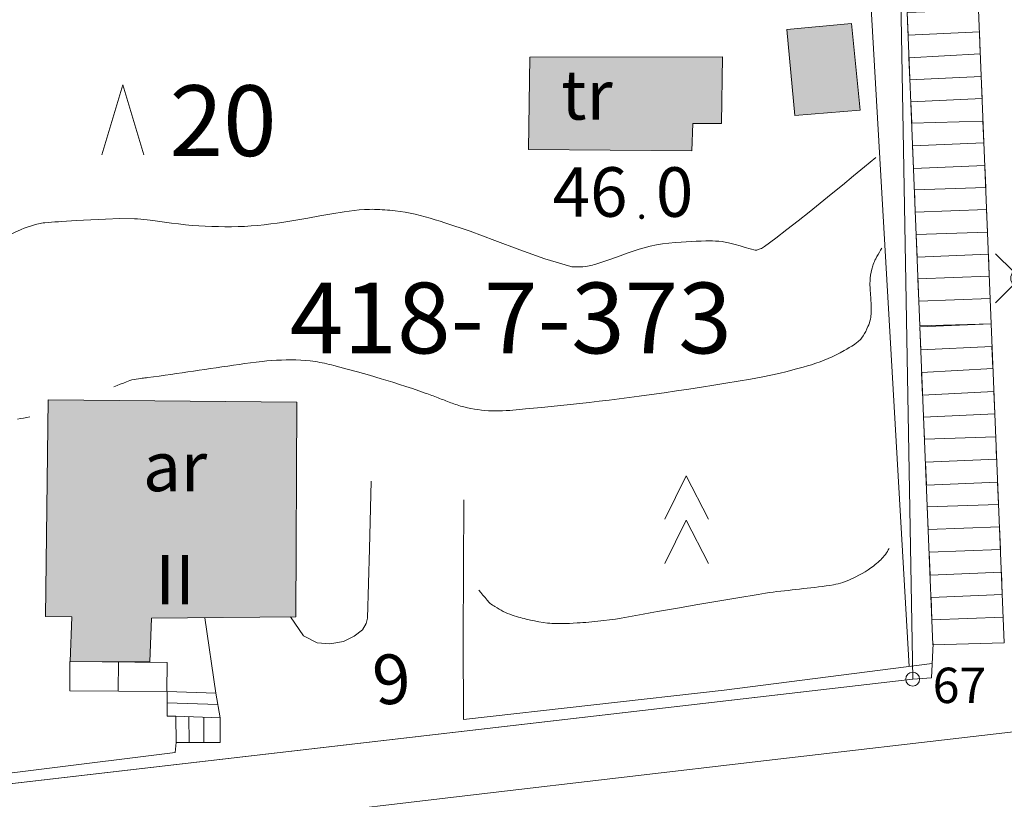
# Model space of a CAD drawing. Units: metres. Extents: x 25503966 to 25504939, y 6682000 to 6684013.
# Drawn here: x 25504246 to 25504281, y 6682451 to 6682479 of the extents above; entities that cross this region are included whole.
import ezdxf
from ezdxf.enums import TextEntityAlignment as Align

# ---------------------------------------------------------------- set-up
doc = ezdxf.new("R2010")
doc.units = ezdxf.units.M
doc.header["$MEASUREMENT"] = 0
for name, color, linetype, lineweight in [('KANTA_JOH_Pylväs_Valaisinpylväs_symboli', 254, 'Continuous', 0), ('KANTA_KAS_Kasviryhmä_Kuusimetsä_symboli', 254, 'Continuous', 0), ('KANTA_KAS_Kasviryhmä_Mäntymetsä_symboli', 254, 'Continuous', 0), ('KANTA_KII_Rajamerkki_Tonttipyykki', 254, 'Continuous', 0), ('KANTA_KII_Rajamerkki_Tonttipyykki_numero', 254, 'Continuous', 0), ('KANTA_KII_Rajaviiva_Tontin_tai_yl_al_raja', 254, 'Continuous', 0), ('KANTA_KII_Tila_Tilan_tunnusteksti', 254, 'Continuous', 0), ('KANTA_KII_Tontti_TJ_Tontti_numero', 254, 'Continuous', 0), ('KANTA_KOR_Korkeuskäyrä_Johtokäyrä_N2000', 254, 'Continuous', 0), ('KANTA_KOR_Korkeuskäyrä_Välikäyrä_N2000', 254, 'Continuous', 0), ('KANTA_KOR_Korkeuspiste_N2000', 254, 'Continuous', 0), ('KANTA_KOR_Korkeuspiste_symboli_N2000', 254, 'Continuous', 0), ('KANTA_LII_Tiestö_Osoite_teksti', 254, 'Continuous', 0), ('KANTA_LII_Tiestö_Tie_reunaviiva', 254, 'Continuous', 0), ('KANTA_RAK_Rakennelma_Katos_alue', 254, 'Continuous', 0), ('KANTA_RAK_Rakennelma_Katos_viiva', 254, 'Continuous', 0), ('KANTA_RAK_Rakennelma_Pitkä_porras_symboli', 254, 'Continuous', 0), ('KANTA_RAK_Rakennelma_Porras_symboli', 254, 'Continuous', 0), ('KANTA_RAK_Rakennus_Asuinrak_käyttötarkoitus', 254, 'Continuous', 0), ('KANTA_RAK_Rakennus_Asuinrakennus_alue', 254, 'Continuous', 0), ('KANTA_RAK_Rakennus_Asuinrakennus_kerrosluku', 254, 'Continuous', 0), ('KANTA_RAK_Rakennus_Muu_rak_käyttötarkoitus', 254, 'Continuous', 0), ('KANTA_RAK_Rakennus_Muu_rakennus_alue', 254, 'Continuous', 0), ('KANTA_RKN_Aita_Aita_viiva', 254, 'Continuous', 0), ('KANTA_RKN_Aita_Tukimuuri_yläreuna_viiva', 254, 'Continuous', 0)]:
    doc.layers.add(name, color=color, linetype=linetype, lineweight=lineweight)
doc.styles.add('Style-Arial Narrow', font='ARIALN.TTF')
doc.linetypes.add('kmo_puuaita', pattern='A,1.25,[8,dgnlstyle-kmoviiva.shx,S=0.007937,R=0,X=0,Y=0],13.75', length=15)
doc.linetypes.add('kmo_tukimuuri', pattern='A,1.5,[10,dgnlstyle-kmoviiva.shx,S=0.007937,R=0,X=0,Y=0],13.5', length=15)

# ---------------------------------------------------------------- blocks, each defined once
blk = doc.blocks.new('*U5')
at = {"layer": 'KANTA_KII_Rajamerkki_Tonttipyykki', "color": 254, "linetype": 'Continuous', "lineweight": 0}
blk.add_circle((0, 0), 0.491, dxfattribs=at)
blk = doc.blocks.new('*U17')
at = {"layer": 'KANTA_KAS_Kasviryhmä_Kuusimetsä_symboli', "color": 254, "linetype": 'Continuous', "lineweight": 0, "flags": 128}
for points in [[(-0.242, 0.008), (0, 0.499), (0.25, 0.008)], [(-0.242, -0.491), (0, 0), (0.25, -0.491)]]:
    blk.add_lwpolyline(points, dxfattribs=at)
blk = doc.blocks.new('*U16')
at = {"layer": 'KANTA_KAS_Kasviryhmä_Mäntymetsä_symboli', "color": 254, "linetype": 'Continuous', "lineweight": 0, "flags": 128}
blk.add_lwpolyline([(-0.296, -0.491), (0, 0.499), (0.296, -0.491)], dxfattribs=at)
blk = doc.blocks.new('*U19')
at = {"layer": 'KANTA_KOR_Korkeuspiste_symboli_N2000', "linetype": 'Continuous', "lineweight": 0}
h = blk.add_hatch(color=134, dxfattribs=at)
edge = h.paths.add_edge_path()
edge.add_arc((0, 0), 0.491, 0, 360)
blk = doc.blocks.new('*U26')
at = {"layer": 'KANTA_JOH_Pylväs_Valaisinpylväs_symboli', "color": 254, "linetype": 'Continuous', "lineweight": 0, "flags": 128}
for points in [[(-0.125, 0.133), (-0.491, 0.491)], [(0.133, 0.125), (0.499, 0.491)], [(-0.491, -0.499), (-0.125, -0.133)], [(0.129, -0.129), (0.499, -0.499)]]:
    blk.add_lwpolyline(points, dxfattribs=at)
at = {"layer": 'KANTA_JOH_Pylväs_Valaisinpylväs_symboli', "color": 254, "linetype": 'Continuous', "lineweight": 0}
for radius in [0.182, 0.147, 0.112, 0.077, 0.042, 0.00701]:
    blk.add_arc((0, 0), radius, 0, 360, dxfattribs=at)
blk = doc.blocks.new('*U32')
at = {"layer": 'KANTA_RAK_Rakennelma_Pitkä_porras_symboli', "color": 254, "linetype": 'Continuous', "lineweight": 0, "flags": 128}
blk.add_lwpolyline([(1.0004, 0.0752), (1.0004, 0.0774), (0, 0.0785), (0, 0.1494), (1.0004, 0.1494), (1.0015, 0.2192), (0, 0.2192), (0, 0.2912), (1.0004, 0.2902), (1.0004, 0.3622), (-0.0005, 0.3633), (-0.0005, 0.4341), (1.0015, 0.432), (1.0004, 0.5029), (-0.0004, 0.5026), (-0.0008, 0.5748), (1.0004, 0.5749), (1.0004, 0.6447), (0, 0.6469), (0, 0.7156), (1.0008, 0.717), (1.0005, 0.7875), (-0.001, 0.7853), (-0.0013, 0.8562), (1.0004, 0.8596), (1.0004, 0.9294), (0, 0.9283), (0, 1.0003), (1.0004, 1.0003), (1.0015, -0.0033), (0, 0), (-0.0011, 1.0003)], dxfattribs=at)
blk = doc.blocks.new('*U30')
at = {"layer": 'KANTA_RAK_Rakennelma_Porras_symboli', "color": 254, "linetype": 'Continuous', "lineweight": 0}
blk.add_line((0, 0.5), (1, 0.5), dxfattribs=at)
at = {"layer": 'KANTA_RAK_Rakennelma_Porras_symboli', "color": 254, "linetype": 'Continuous', "lineweight": 0, "flags": 128}
blk.add_lwpolyline([(0, 0), (1, 0), (1, 1), (0, 1), (0, 0)], close=True, dxfattribs=at)

msp = doc.modelspace()

# ---------------------------------------------------------------- hatches: boundary and pattern name
at = {"layer": 'KANTA_RAK_Rakennus_Asuinrakennus_alue', "linetype": 'Continuous', "lineweight": 0, "transparency": 33554482}
msp.add_hatch(color=253, dxfattribs=at).paths.add_polyline_path([(25504250.957, 6682456.277), (25504248.149, 6682456.292), (25504248.203, 6682457.868), (25504247.276, 6682457.889), (25504247.365, 6682465.543), (25504256.156, 6682465.458), (25504256.119, 6682457.867), (25504251.023, 6682457.828)])
at = {"layer": 'KANTA_RAK_Rakennus_Muu_rakennus_alue', "linetype": 'Continuous', "lineweight": 0, "transparency": 33554482}
for points in [[(25504273.745, 6682475.589), (25504273.47, 6682478.626), (25504275.757, 6682478.838), (25504276.06, 6682475.769)], [(25504270.106, 6682474.337), (25504264.338, 6682474.38), (25504264.383, 6682477.647), (25504271.194, 6682477.658), (25504271.157, 6682475.306), (25504270.141, 6682475.303)]]:
    msp.add_hatch(color=253, dxfattribs=at).paths.add_polyline_path(points)

# ---------------------------------------------------------------- linework, layer by layer
at = {"layer": 'KANTA_KII_Rajaviiva_Tontin_tai_yl_al_raja', "color": 12, "linetype": 'Continuous', "lineweight": 13}
for p, q in [((25504277.429, 6682483.505), (25504277.915, 6682455.667)), ((25504277.915, 6682455.667), (25504241.435, 6682451.444))]:
    msp.add_line(p, q, dxfattribs=at)
at = {"layer": 'KANTA_KOR_Korkeuskäyrä_Johtokäyrä_N2000', "color": 134, "linetype": 'Continuous', "lineweight": 13, "flags": 128}
for points in [[(25504276.826, 6682470.902), (25504276.782, 6682470.827), (25504276.739, 6682470.752), (25504276.696, 6682470.677), (25504276.652, 6682470.602), (25504276.609, 6682470.527), (25504276.583, 6682470.478), (25504276.56, 6682470.428), (25504276.539, 6682470.377), (25504276.521, 6682470.324), (25504276.504, 6682470.271), (25504276.473, 6682470.162), (25504276.447, 6682470.053), (25504276.427, 6682469.944), (25504276.413, 6682469.834), (25504276.407, 6682469.723), (25504276.406, 6682469.673), (25504276.405, 6682469.624), (25504276.406, 6682469.574), (25504276.407, 6682469.525), (25504276.41, 6682469.475), (25504276.413, 6682469.426), (25504276.417, 6682469.376), (25504276.42, 6682469.327), (25504276.424, 6682469.277), (25504276.427, 6682469.228), (25504276.431, 6682469.178), (25504276.435, 6682469.129), (25504276.438, 6682469.079), (25504276.442, 6682469.03), (25504276.446, 6682468.98), (25504276.449, 6682468.931), (25504276.451, 6682468.881), (25504276.452, 6682468.832), (25504276.453, 6682468.782), (25504276.453, 6682468.733), (25504276.453, 6682468.678), (25504276.451, 6682468.623), (25504276.447, 6682468.568), (25504276.442, 6682468.513), (25504276.435, 6682468.458), (25504276.422, 6682468.39), (25504276.405, 6682468.324), (25504276.384, 6682468.258), (25504276.36, 6682468.193), (25504276.334, 6682468.129), (25504276.297, 6682468.043), (25504276.256, 6682467.959), (25504276.212, 6682467.878), (25504276.162, 6682467.799), (25504276.107, 6682467.723), (25504276.077, 6682467.687), (25504276.046, 6682467.653), (25504276.013, 6682467.621), (25504275.978, 6682467.591), (25504275.942, 6682467.563), (25504275.854, 6682467.5), (25504275.765, 6682467.441), (25504275.676, 6682467.384), (25504275.584, 6682467.329), (25504275.491, 6682467.277), (25504275.353, 6682467.202), (25504275.214, 6682467.13), (25504275.074, 6682467.061), (25504274.931, 6682466.996), (25504274.787, 6682466.936), (25504274.64, 6682466.881), (25504274.492, 6682466.829), (25504274.343, 6682466.781), (25504274.194, 6682466.736), (25504274.043, 6682466.693), (25504273.759, 6682466.617), (25504273.475, 6682466.543), (25504273.19, 6682466.472), (25504272.903, 6682466.407), (25504272.615, 6682466.35), (25504272.183, 6682466.273), (25504271.75, 6682466.198), (25504271.316, 6682466.125), (25504270.883, 6682466.055), (25504270.449, 6682465.988), (25504270.009, 6682465.921), (25504269.569, 6682465.855), (25504269.129, 6682465.789), (25504268.689, 6682465.726), (25504268.248, 6682465.664), (25504267.896, 6682465.618), (25504267.544, 6682465.573), (25504267.192, 6682465.53), (25504266.839, 6682465.488), (25504266.487, 6682465.447), (25504265.925, 6682465.383), (25504265.364, 6682465.325), (25504264.802, 6682465.269), (25504264.239, 6682465.217), (25504263.676, 6682465.166), (25504263.552, 6682465.157), (25504263.427, 6682465.15), (25504263.301, 6682465.147), (25504263.176, 6682465.146), (25504263.051, 6682465.148), (25504262.927, 6682465.153), (25504262.802, 6682465.163), (25504262.678, 6682465.177), (25504262.554, 6682465.194), (25504262.43, 6682465.215), (25504262.306, 6682465.237), (25504262.182, 6682465.261), (25504262.06, 6682465.288), (25504261.939, 6682465.32), (25504261.819, 6682465.357), (25504261.762, 6682465.376), (25504261.705, 6682465.396), (25504261.648, 6682465.417), (25504261.592, 6682465.438), (25504261.536, 6682465.459), (25504261.48, 6682465.481), (25504261.423, 6682465.502), (25504261.367, 6682465.524), (25504261.311, 6682465.546), (25504261.255, 6682465.567), (25504261.199, 6682465.589), (25504261.143, 6682465.611), (25504261.087, 6682465.632), (25504261.031, 6682465.654), (25504260.975, 6682465.676), (25504260.919, 6682465.697), (25504260.862, 6682465.718), (25504260.806, 6682465.738), (25504260.749, 6682465.758), (25504260.692, 6682465.778), (25504260.465, 6682465.858), (25504260.237, 6682465.935), (25504260.008, 6682466.011), (25504259.779, 6682466.085), (25504259.549, 6682466.158), (25504259.135, 6682466.285), (25504258.719, 6682466.407), (25504258.302, 6682466.525), (25504257.883, 6682466.639), (25504257.464, 6682466.75), (25504257.381, 6682466.772), (25504257.298, 6682466.792), (25504257.215, 6682466.811), (25504257.132, 6682466.829), (25504257.048, 6682466.847), (25504256.965, 6682466.864), (25504256.882, 6682466.88), (25504256.798, 6682466.894), (25504256.714, 6682466.907), (25504256.63, 6682466.917), (25504256.46, 6682466.934), (25504256.29, 6682466.945), (25504256.12, 6682466.951), (25504255.95, 6682466.953), (25504255.78, 6682466.95), (25504255.609, 6682466.946), (25504255.437, 6682466.939), (25504255.266, 6682466.93), (25504255.095, 6682466.916), (25504254.924, 6682466.897), (25504254.721, 6682466.872), (25504254.518, 6682466.845), (25504254.316, 6682466.818), (25504254.114, 6682466.79), (25504253.912, 6682466.761), (25504253.711, 6682466.732), (25504253.509, 6682466.702), (25504253.308, 6682466.673), (25504253.107, 6682466.643), (25504252.905, 6682466.613), (25504252.704, 6682466.584), (25504252.503, 6682466.554), (25504252.301, 6682466.524), (25504252.1, 6682466.494), (25504251.899, 6682466.464), (25504251.698, 6682466.435), (25504251.496, 6682466.407), (25504251.294, 6682466.38), (25504251.093, 6682466.353), (25504250.891, 6682466.325), (25504250.84, 6682466.319), (25504250.788, 6682466.313), (25504250.737, 6682466.308), (25504250.685, 6682466.302), (25504250.634, 6682466.296), (25504250.557, 6682466.286), (25504250.479, 6682466.275), (25504250.403, 6682466.261), (25504250.327, 6682466.243), (25504250.254, 6682466.219), (25504250.14, 6682466.175), (25504250.027, 6682466.132), (25504249.914, 6682466.088), (25504249.8, 6682466.044), (25504249.687, 6682466.001)], [(25504246.72, 6682464.94), (25504246.611, 6682464.914), (25504246.501, 6682464.892), (25504246.389, 6682464.875), (25504246.278, 6682464.861)]]:
    msp.add_lwpolyline(points, dxfattribs=at)
at = {"layer": 'KANTA_KOR_Korkeuskäyrä_Välikäyrä_N2000', "color": 134, "linetype": 'Continuous', "lineweight": 0, "flags": 128}
for points in [[(25504276.613, 6682474.101), (25504276.218, 6682473.777), (25504275.824, 6682473.454), (25504275.43, 6682473.13), (25504275.036, 6682472.807), (25504274.642, 6682472.484), (25504274.255, 6682472.17), (25504273.864, 6682471.862), (25504273.47, 6682471.558), (25504273.074, 6682471.255), (25504272.674, 6682470.955), (25504272.64, 6682470.931), (25504272.604, 6682470.91), (25504272.567, 6682470.892), (25504272.529, 6682470.875), (25504272.489, 6682470.858), (25504272.461, 6682470.847), (25504272.434, 6682470.838), (25504272.406, 6682470.832), (25504272.378, 6682470.829), (25504272.351, 6682470.831), (25504272.172, 6682470.871), (25504271.994, 6682470.921), (25504271.816, 6682470.975), (25504271.638, 6682471.028), (25504271.458, 6682471.073), (25504271.403, 6682471.086), (25504271.347, 6682471.098), (25504271.292, 6682471.11), (25504271.236, 6682471.12), (25504271.179, 6682471.129), (25504271.066, 6682471.141), (25504270.952, 6682471.149), (25504270.838, 6682471.154), (25504270.724, 6682471.155), (25504270.61, 6682471.154), (25504270.436, 6682471.15), (25504270.262, 6682471.144), (25504270.087, 6682471.135), (25504269.913, 6682471.124), (25504269.739, 6682471.112), (25504269.517, 6682471.095), (25504269.296, 6682471.075), (25504269.076, 6682471.049), (25504268.857, 6682471.016), (25504268.639, 6682470.971), (25504268.248, 6682470.864), (25504267.866, 6682470.736), (25504267.487, 6682470.598), (25504267.108, 6682470.462), (25504266.724, 6682470.338), (25504266.664, 6682470.32), (25504266.604, 6682470.303), (25504266.544, 6682470.287), (25504266.483, 6682470.273), (25504266.421, 6682470.26), (25504266.339, 6682470.248), (25504266.256, 6682470.24), (25504266.173, 6682470.237), (25504266.09, 6682470.236), (25504266.008, 6682470.236), (25504265.974, 6682470.236), (25504265.939, 6682470.236), (25504265.905, 6682470.237), (25504265.871, 6682470.241), (25504265.837, 6682470.248), (25504264.919, 6682470.524), (25504264.028, 6682470.838), (25504263.151, 6682471.169), (25504262.275, 6682471.496), (25504261.387, 6682471.796), (25504261.214, 6682471.851), (25504261.04, 6682471.904), (25504260.867, 6682471.957), (25504260.692, 6682472.007), (25504260.517, 6682472.055), (25504260.34, 6682472.098), (25504260.162, 6682472.136), (25504259.984, 6682472.168), (25504259.805, 6682472.196), (25504259.624, 6682472.22), (25504259.534, 6682472.23), (25504259.444, 6682472.239), (25504259.354, 6682472.246), (25504259.263, 6682472.253), (25504259.173, 6682472.258), (25504259.083, 6682472.263), (25504258.993, 6682472.267), (25504258.902, 6682472.27), (25504258.812, 6682472.271), (25504258.722, 6682472.27), (25504258.542, 6682472.262), (25504258.361, 6682472.249), (25504258.181, 6682472.231), (25504258.002, 6682472.209), (25504257.822, 6682472.184), (25504257.394, 6682472.116), (25504256.968, 6682472.041), (25504256.543, 6682471.964), (25504256.117, 6682471.889), (25504255.69, 6682471.82), (25504255.46, 6682471.787), (25504255.231, 6682471.756), (25504255.001, 6682471.728), (25504254.771, 6682471.703), (25504254.54, 6682471.683), (25504254.309, 6682471.668), (25504254.078, 6682471.659), (25504253.846, 6682471.656), (25504253.615, 6682471.656), (25504253.383, 6682471.66), (25504253.151, 6682471.666), (25504252.919, 6682471.675), (25504252.688, 6682471.686), (25504252.456, 6682471.702), (25504252.225, 6682471.723), (25504251.974, 6682471.753), (25504251.725, 6682471.786), (25504251.476, 6682471.821), (25504251.226, 6682471.856), (25504250.976, 6682471.887), (25504250.865, 6682471.901), (25504250.753, 6682471.914), (25504250.641, 6682471.925), (25504250.529, 6682471.934), (25504250.417, 6682471.94), (25504249.903, 6682471.942), (25504249.389, 6682471.928), (25504248.875, 6682471.903), (25504248.361, 6682471.872), (25504247.847, 6682471.84), (25504247.727, 6682471.833), (25504247.608, 6682471.825), (25504247.489, 6682471.816), (25504247.371, 6682471.806), (25504247.252, 6682471.795), (25504247.194, 6682471.789), (25504247.136, 6682471.78), (25504247.079, 6682471.77), (25504247.022, 6682471.758), (25504246.965, 6682471.744), (25504246.851, 6682471.712), (25504246.739, 6682471.678), (25504246.628, 6682471.641), (25504246.519, 6682471.601), (25504246.411, 6682471.556), (25504245.942, 6682471.348)], [(25504277.086, 6682460.291), (25504277.054, 6682460.237), (25504277.021, 6682460.183), (25504276.986, 6682460.131), (25504276.95, 6682460.079), (25504276.911, 6682460.028), (25504276.871, 6682459.979), (25504276.828, 6682459.933), (25504276.784, 6682459.888), (25504276.738, 6682459.845), (25504276.691, 6682459.802), (25504276.642, 6682459.759), (25504276.593, 6682459.718), (25504276.544, 6682459.677), (25504276.493, 6682459.638), (25504276.44, 6682459.601), (25504276.337, 6682459.532), (25504276.231, 6682459.466), (25504276.125, 6682459.403), (25504276.016, 6682459.343), (25504275.906, 6682459.285), (25504275.831, 6682459.248), (25504275.756, 6682459.212), (25504275.68, 6682459.178), (25504275.602, 6682459.146), (25504275.524, 6682459.116), (25504275.445, 6682459.088), (25504275.365, 6682459.063), (25504275.285, 6682459.039), (25504275.204, 6682459.02), (25504275.122, 6682459.004), (25504274.988, 6682458.983), (25504274.855, 6682458.963), (25504274.722, 6682458.945), (25504274.588, 6682458.927), (25504274.455, 6682458.911), (25504274.321, 6682458.896), (25504274.187, 6682458.882), (25504274.053, 6682458.867), (25504273.919, 6682458.852), (25504273.786, 6682458.837), (25504273.652, 6682458.822), (25504273.518, 6682458.807), (25504273.384, 6682458.791), (25504273.251, 6682458.776), (25504273.117, 6682458.761), (25504272.983, 6682458.745), (25504272.85, 6682458.727), (25504272.717, 6682458.707), (25504272.584, 6682458.687), (25504272.451, 6682458.666), (25504271.74, 6682458.548), (25504271.029, 6682458.427), (25504270.318, 6682458.305), (25504269.607, 6682458.182), (25504268.897, 6682458.058), (25504268.641, 6682458.013), (25504268.386, 6682457.966), (25504268.131, 6682457.918), (25504267.875, 6682457.872), (25504267.619, 6682457.827), (25504267.412, 6682457.794), (25504267.204, 6682457.765), (25504266.996, 6682457.74), (25504266.787, 6682457.717), (25504266.578, 6682457.696), (25504266.474, 6682457.686), (25504266.369, 6682457.677), (25504266.264, 6682457.668), (25504266.16, 6682457.661), (25504266.055, 6682457.654), (25504265.923, 6682457.646), (25504265.791, 6682457.641), (25504265.659, 6682457.636), (25504265.527, 6682457.634), (25504265.395, 6682457.632), (25504265.318, 6682457.632), (25504265.242, 6682457.634), (25504265.165, 6682457.638), (25504265.089, 6682457.644), (25504265.012, 6682457.652), (25504264.859, 6682457.673), (25504264.708, 6682457.697), (25504264.557, 6682457.726), (25504264.407, 6682457.757), (25504264.256, 6682457.791), (25504264.189, 6682457.808), (25504264.121, 6682457.825), (25504264.054, 6682457.844), (25504263.987, 6682457.863), (25504263.92, 6682457.882), (25504263.839, 6682457.907), (25504263.759, 6682457.934), (25504263.679, 6682457.962), (25504263.6, 6682457.993), (25504263.523, 6682458.027), (25504263.447, 6682458.064), (25504263.373, 6682458.105), (25504263.3, 6682458.148), (25504263.228, 6682458.192), (25504263.156, 6682458.236), (25504263.112, 6682458.262), (25504263.068, 6682458.287), (25504263.024, 6682458.314), (25504262.984, 6682458.343), (25504262.949, 6682458.379), (25504262.877, 6682458.466), (25504262.805, 6682458.552), (25504262.732, 6682458.639), (25504262.66, 6682458.726), (25504262.587, 6682458.813)]]:
    msp.add_lwpolyline(points, dxfattribs=at)
at = {"layer": 'KANTA_LII_Tiestö_Tie_reunaviiva', "color": 34, "linetype": 'Continuous', "lineweight": 0, "flags": 128}
for points in [[(25504239.785, 6682448.947), (25504247.938, 6682449.853), (25504255.112, 6682450.717), (25504262.693, 6682451.616), (25504272.755, 6682452.797), (25504288.985, 6682454.674), (25504297.482, 6682455.666), (25504303.079, 6682456.341), (25504309.781, 6682457.057), (25504314.844, 6682457.685), (25504320.568, 6682458.359), (25504325.974, 6682458.985), (25504331.202, 6682459.612), (25504335.107, 6682460.111), (25504339.102, 6682460.609), (25504342.46, 6682461.037), (25504346.382, 6682461.905), (25504350.559, 6682462.999), (25504353.886, 6682464.088)], [(25504278.638, 6682456.925), (25504278.576, 6682455.72), (25504277.915, 6682455.667), (25504241.435, 6682451.444), (25504230.642, 6682450.195)]]:
    msp.add_lwpolyline(points, dxfattribs=at)
at = {"layer": 'KANTA_RAK_Rakennelma_Katos_alue', "color": 254, "linetype": 'Continuous', "lineweight": 0, "flags": 128}
msp.add_lwpolyline([(25504253.297, 6682455.174), (25504253.44, 6682454.308), (25504253.444, 6682453.43), (25504251.894, 6682453.433), (25504251.878, 6682454.361), (25504251.573, 6682454.364), (25504251.569, 6682455.229), (25504253.297, 6682455.174)], close=True, dxfattribs=at)
at = {"layer": 'KANTA_RAK_Rakennelma_Katos_viiva', "color": 254, "linetype": 'Continuous', "lineweight": 0}
for p, q in [((25504251.571, 6682454.835), (25504253.363, 6682454.774)), ((25504251.878, 6682454.361), (25504253.44, 6682454.308)), ((25504252.336, 6682454.345), (25504252.349, 6682453.432)), ((25504252.873, 6682454.327), (25504252.87, 6682453.431))]:
    msp.add_line(p, q, dxfattribs=at)
at = {"layer": 'KANTA_RAK_Rakennus_Asuinrakennus_alue', "color": 254, "linetype": 'Continuous', "lineweight": 0, "transparency": 33554482, "flags": 128}
msp.add_lwpolyline([(25504248.149, 6682456.292), (25504248.203, 6682457.868), (25504247.276, 6682457.889), (25504247.365, 6682465.543), (25504256.156, 6682465.458), (25504256.119, 6682457.867), (25504251.023, 6682457.828), (25504250.957, 6682456.277), (25504248.149, 6682456.292)], close=True, dxfattribs=at)
at = {"layer": 'KANTA_RAK_Rakennus_Muu_rakennus_alue', "color": 254, "linetype": 'Continuous', "lineweight": 0, "transparency": 33554482, "flags": 128}
for points in [[(25504273.47, 6682478.626), (25504275.757, 6682478.838), (25504276.06, 6682475.769), (25504273.745, 6682475.589), (25504273.47, 6682478.626)], [(25504264.338, 6682474.38), (25504264.383, 6682477.647), (25504271.194, 6682477.658), (25504271.157, 6682475.306), (25504270.141, 6682475.303), (25504270.106, 6682474.337), (25504264.338, 6682474.38)]]:
    msp.add_lwpolyline(points, close=True, dxfattribs=at)
at = {"layer": 'KANTA_RKN_Aita_Aita_viiva', "color": 254, "linetype": 'kmo_puuaita', "lineweight": 0, "flags": 128}
msp.add_lwpolyline([(25504240.998, 6682483.345), (25504276.334, 6682481.434), (25504277.788, 6682456.115)], dxfattribs=at)
at = {"layer": 'KANTA_RKN_Aita_Tukimuuri_yläreuna_viiva', "color": 254, "linetype": 'kmo_tukimuuri', "lineweight": 0}
msp.add_line((25504253.297, 6682455.174), (25504252.903, 6682457.842), dxfattribs=at)
at = {"layer": 'KANTA_RKN_Aita_Tukimuuri_yläreuna_viiva', "color": 254, "linetype": 'kmo_tukimuuri', "lineweight": 0, "flags": 128}
for points in [[(25504255.927, 6682457.866), (25504256.392, 6682457.204), (25504256.872, 6682456.957), (25504257.316, 6682456.915), (25504257.8, 6682456.999), (25504258.183, 6682457.186), (25504258.477, 6682457.412), (25504258.607, 6682457.64), (25504258.647, 6682457.83), (25504258.722, 6682460.271), (25504258.784, 6682462.66)], [(25504262.053, 6682462.009), (25504262.033, 6682457.101), (25504262.044, 6682454.241), (25504271.253, 6682455.277), (25504278.601, 6682456.219)], [(25504230.633, 6682450.413), (25504242.303, 6682451.887), (25504251.856, 6682453.073), (25504251.894, 6682453.433)]]:
    msp.add_lwpolyline(points, dxfattribs=at)

# ---------------------------------------------------------------- block references
at = {"layer": 'KANTA_JOH_Pylväs_Valaisinpylväs_symboli', "color": 254, "linetype": 'Continuous', "lineweight": 0, "xscale": 1.75, "yscale": 1.75, "zscale": 1.75}
msp.add_blockref('*U26', (25504281.698, 6682469.836), dxfattribs=at)
at = {"layer": 'KANTA_KAS_Kasviryhmä_Kuusimetsä_symboli', "color": 254, "linetype": 'Continuous', "lineweight": 0, "xscale": 3.13, "yscale": 3.13, "zscale": 3.13}
msp.add_blockref('*U17', (25504269.913, 6682461.293), dxfattribs=at)
at = {"layer": 'KANTA_KAS_Kasviryhmä_Mäntymetsä_symboli', "color": 254, "linetype": 'Continuous', "lineweight": 0, "xscale": 2.5, "yscale": 2.5, "zscale": 2.5}
msp.add_blockref('*U16', (25504250.009, 6682475.418), dxfattribs=at)
at = {"layer": 'KANTA_KII_Rajamerkki_Tonttipyykki', "color": 254, "linetype": 'Continuous', "lineweight": 0, "xscale": 0.5, "yscale": 0.5, "zscale": 0.5}
msp.add_blockref('*U5', (25504277.915, 6682455.667), dxfattribs=at)
at = {"layer": 'KANTA_KOR_Korkeuspiste_symboli_N2000', "color": 134, "linetype": 'Continuous', "lineweight": 0, "xscale": 0.18, "yscale": 0.18, "zscale": 0.18}
msp.add_blockref('*U19', (25504268.339, 6682472.007), dxfattribs=at)
at = {"layer": 'KANTA_RAK_Rakennelma_Pitkä_porras_symboli', "color": 254, "linetype": 'Continuous', "lineweight": 0}
for p, xscale, yscale, zscale, rotation in [((25504278.169, 6682468.157), 2.5171836217, 11.0709068223, 2.5171836217, 2.304262067116873), ((25504278.632, 6682456.881), 2.5171874216, 11.2449553436, 2.5171874216, 2.361453373505591)]:
    msp.add_blockref('*U32', p, dxfattribs=dict(at, xscale=xscale, yscale=yscale, zscale=zscale, rotation=rotation))
at = {"layer": 'KANTA_RAK_Rakennelma_Porras_symboli', "color": 254, "linetype": 'Continuous', "lineweight": 0, "xscale": 1.0298270481, "yscale": 3.4302840925, "zscale": 1.0298270481, "rotation": 269.4506878760134}
msp.add_blockref('*U30', (25504248.138, 6682456.292), dxfattribs=at)

# ---------------------------------------------------------------- texts
at = {"layer": 'KANTA_KII_Rajamerkki_Tonttipyykki_numero', "color": 254, "linetype": 'Continuous', "lineweight": 0, "style": 'Style-Arial Narrow'}
msp.add_text('67', height=1.25, dxfattribs=at).set_placement((25504278.621, 6682454.825))
at = {"layer": 'KANTA_KII_Tila_Tilan_tunnusteksti', "color": 12, "linetype": 'Continuous', "lineweight": 13, "style": 'Style-Arial Narrow'}
msp.add_text('418-7-373', height=2.5, dxfattribs=at).set_placement((25504263.717, 6682468.431), align=Align.MIDDLE_CENTER)
at = {"layer": 'KANTA_KII_Tontti_TJ_Tontti_numero', "color": 12, "linetype": 'Continuous', "lineweight": 13, "style": 'Style-Arial Narrow'}
msp.add_text('20', height=2.5, dxfattribs=at).set_placement((25504253.548, 6682475.403), align=Align.MIDDLE_CENTER)
at = {"layer": 'KANTA_KOR_Korkeuspiste_N2000', "color": 134, "linetype": 'Continuous', "lineweight": 0, "style": 'Style-Arial Narrow'}
msp.add_text('46', height=1.75, dxfattribs=at).set_placement((25504267.839, 6682472.008), align=Align.RIGHT)
msp.add_text('0', height=1.75, dxfattribs=at).set_placement((25504268.839, 6682472.006))
at = {"layer": 'KANTA_LII_Tiestö_Osoite_teksti', "color": 12, "linetype": 'Continuous', "lineweight": 0, "style": 'Style-Arial Narrow'}
msp.add_text('9', height=1.75, rotation=6.6035, dxfattribs=at).set_placement((25504259.506, 6682455.675), align=Align.MIDDLE_CENTER)
at = {"layer": 'KANTA_RAK_Rakennus_Asuinrak_käyttötarkoitus', "color": 254, "linetype": 'Continuous', "lineweight": 0, "style": 'Style-Arial Narrow'}
msp.add_text('ar', height=1.75, dxfattribs=at).set_placement((25504251.85, 6682463.186), align=Align.MIDDLE_CENTER)
at = {"layer": 'KANTA_RAK_Rakennus_Asuinrakennus_kerrosluku', "color": 254, "linetype": 'Continuous', "lineweight": 0, "style": 'Style-Arial Narrow'}
msp.add_text('II', height=1.75, dxfattribs=at).set_placement((25504251.85, 6682459.186), align=Align.MIDDLE_CENTER)
at = {"layer": 'KANTA_RAK_Rakennus_Muu_rak_käyttötarkoitus', "color": 254, "linetype": 'Continuous', "lineweight": 0, "style": 'Style-Arial Narrow'}
msp.add_text('tr', height=1.75, dxfattribs=at).set_placement((25504266.402, 6682476.316), align=Align.MIDDLE_CENTER)

doc.saveas('drawing.dxf')
